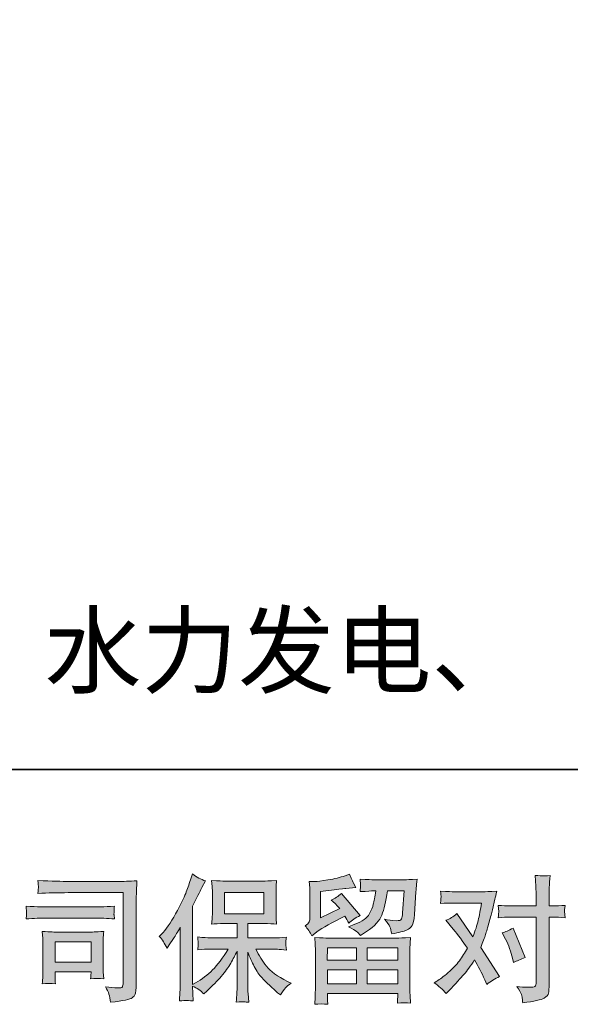
# Model space of a CAD drawing. Units: inches. Extents: x -467 to 946, y -252 to 781.
# Drawn here: x -282 to -147, y -252 to -11 of the extents above; entities that cross this region are included whole.
import ezdxf

# ---------------------------------------------------------------- set-up
doc = ezdxf.new("R2010")
doc.units = ezdxf.units.IN
doc.header["$MEASUREMENT"] = 0
doc.layers.add('图层 1', color=7, linetype='Continuous')

msp = doc.modelspace()

# ---------------------------------------------------------------- hatches: boundary and pattern name
at = {"layer": '图层 1'}
h = msp.add_hatch(color=7, dxfattribs=at)
h.dxf.hatch_style = 2
h.paths.add_polyline_path([(-231.91, -229.8), (-222.28, -229.8), (-222.28, -224.51), (-231.91, -224.51)])
edge = h.paths.add_edge_path()
edge.add_spline(control_points=[(-247.82, -235.26), (-247.82, -235.26), (-247.32, -234.76), (-247.32, -234.76), (-246.22, -233.66), (-245.06, -231.98), (-243.82, -229.73), (-242.6, -227.47), (-241.78, -225.82), (-241.37, -224.76), (-240.97, -223.7), (-240.58, -222.6), (-240.2, -221.48), (-240.2, -221.48), (-239.73, -220.02), (-239.73, -220.02), (-238.69, -220.77), (-237.63, -221.34), (-236.55, -221.74), (-236.55, -221.74), (-237.41, -223.36), (-237.41, -223.36), (-237.56, -223.63), (-238.34, -225.14), (-239.73, -227.9), (-239.73, -227.9), (-239.73, -247.06), (-239.73, -247.06), (-239.73, -247.06), (-238.97, -246.62), (-238.97, -246.62), (-237.39, -245.74), (-236, -244.69), (-234.8, -243.47), (-233.6, -242.26), (-232.34, -240.56), (-231.03, -238.37), (-231.03, -238.37), (-235.48, -238.37), (-235.48, -238.37), (-236.26, -238.37), (-237.24, -238.44), (-238.4, -238.57), (-238.38, -238.18), (-238.36, -237.87), (-238.34, -237.61), (-238.32, -237.37), (-238.32, -237.18), (-238.33, -237.04), (-238.34, -236.89), (-238.37, -236.35), (-238.44, -235.4), (-236.94, -235.56), (-235.96, -235.63), (-235.48, -235.63), (-235.48, -235.63), (-228.81, -235.63), (-228.81, -235.63), (-228.81, -235.63), (-228.81, -232.14), (-228.81, -232.14), (-228.81, -232.14), (-231.99, -232.14), (-231.99, -232.14), (-233.2, -232.14), (-234.21, -232.2), (-235.03, -232.31), (-234.97, -231.7), (-234.92, -231.24), (-234.9, -230.92), (-234.87, -230.6), (-234.86, -230.17), (-234.86, -229.63), (-234.86, -229.63), (-234.86, -224.4), (-234.86, -224.4), (-234.86, -223.76), (-234.87, -223.32), (-234.9, -223.1), (-234.9, -223.1), (-235.03, -221.6), (-235.03, -221.6), (-233.22, -221.71), (-232.21, -221.76), (-231.99, -221.76), (-231.99, -221.76), (-222.26, -221.76), (-222.26, -221.76), (-222.05, -221.76), (-221, -221.71), (-219.15, -221.6), (-219.24, -222.26), (-219.28, -222.78), (-219.3, -223.15), (-219.31, -223.52), (-219.31, -223.94), (-219.31, -224.4), (-219.31, -224.4), (-219.31, -229.63), (-219.31, -229.63), (-219.31, -230.32), (-219.3, -230.75), (-219.28, -230.94), (-219.28, -230.94), (-219.15, -232.31), (-219.15, -232.31), (-219.97, -232.2), (-221.02, -232.14), (-222.29, -232.14), (-222.29, -232.14), (-226.21, -232.14), (-226.21, -232.14), (-226.21, -232.14), (-226.21, -235.63), (-226.21, -235.63), (-226.21, -235.63), (-220.14, -235.63), (-220.14, -235.63), (-219.08, -235.63), (-217.95, -235.58), (-216.73, -235.46), (-216.82, -235.93), (-216.88, -236.26), (-216.91, -236.47), (-216.94, -236.68), (-216.95, -236.85), (-216.94, -236.97), (-216.93, -237.08), (-216.87, -237.63), (-216.73, -238.61), (-218.58, -238.45), (-219.73, -238.37), (-220.14, -238.37), (-220.14, -238.37), (-224.22, -238.37), (-224.22, -238.37), (-223.49, -239.92), (-222.64, -241.31), (-221.66, -242.55), (-220.69, -243.79), (-218.97, -245.02), (-216.5, -246.26), (-216.5, -246.26), (-215.6, -246.72), (-215.6, -246.72), (-216.2, -247.12), (-216.67, -247.5), (-217, -247.85), (-217.33, -248.2), (-217.74, -248.78), (-218.22, -249.57), (-218.22, -249.57), (-218.69, -249.21), (-218.69, -249.21), (-218.93, -249.03), (-219.49, -248.54), (-220.36, -247.73), (-221.23, -246.92), (-222.02, -246.16), (-222.71, -245.43), (-223.41, -244.7), (-224.04, -243.77), (-224.62, -242.66), (-225.19, -241.54), (-225.72, -240.36), (-226.21, -239.1), (-226.21, -239.1), (-226.21, -247.48), (-226.21, -247.48), (-226.21, -248.13), (-226.19, -248.7), (-226.14, -249.21), (-226.14, -249.21), (-225.98, -251.33), (-225.98, -251.33), (-226.45, -251.31), (-226.81, -251.29), (-227.05, -251.26), (-227.3, -251.24), (-227.96, -251.26), (-229.01, -251.33), (-228.97, -250.47), (-228.93, -249.74), (-228.88, -249.15), (-228.84, -248.57), (-228.81, -248.02), (-228.81, -247.48), (-228.81, -247.48), (-228.81, -238.87), (-228.81, -238.87), (-229.28, -239.84), (-229.8, -240.83), (-230.37, -241.83), (-230.95, -242.84), (-231.72, -243.91), (-232.69, -245.03), (-233.66, -246.16), (-234.82, -247.35), (-236.2, -248.61), (-236.2, -248.61), (-236.96, -249.31), (-236.96, -249.31), (-237.66, -248.56), (-238.59, -247.92), (-239.74, -247.39), (-239.74, -247.39), (-239.51, -251.03), (-239.51, -251.03), (-240.52, -250.97), (-241.12, -250.92), (-241.31, -250.91), (-241.5, -250.9), (-242.03, -250.94), (-242.92, -251.03), (-242.85, -249.95), (-242.8, -249.05), (-242.75, -248.35), (-242.71, -247.64), (-242.69, -246.91), (-242.69, -246.16), (-242.69, -246.16), (-242.69, -233.01), (-242.69, -233.01), (-243.32, -234.15), (-243.88, -235.08), (-244.34, -235.79), (-244.34, -235.79), (-245.37, -237.35), (-245.37, -237.35), (-245.37, -237.35), (-245.9, -238.18), (-245.9, -238.18), (-246.5, -237), (-247.13, -236.03), (-247.82, -235.26)], knot_values=[0, 0, 0, 0, 0.352778, 0.352778, 0.352778, 0.705556, 0.705556, 0.705556, 1.058333, 1.058333, 1.058333, 1.411111, 1.411111, 1.411111, 1.763889, 1.763889, 1.763889, 2.116667, 2.116667, 2.116667, 2.469444, 2.469444, 2.469444, 2.822222, 2.822222, 2.822222, 3.175, 3.175, 3.175, 3.527778, 3.527778, 3.527778, 3.880556, 3.880556, 3.880556, 4.233333, 4.233333, 4.233333, 4.586111, 4.586111, 4.586111, 4.938889, 4.938889, 4.938889, 5.291667, 5.291667, 5.291667, 5.644444, 5.644444, 5.644444, 5.997222, 5.997222, 5.997222, 6.35, 6.35, 6.35, 6.702778, 6.702778, 6.702778, 7.055556, 7.055556, 7.055556, 7.408333, 7.408333, 7.408333, 7.761111, 7.761111, 7.761111, 8.113889, 8.113889, 8.113889, 8.466667, 8.466667, 8.466667, 8.819444, 8.819444, 8.819444, 9.172222, 9.172222, 9.172222, 9.525, 9.525, 9.525, 9.877778, 9.877778, 9.877778, 10.230556, 10.230556, 10.230556, 10.583333, 10.583333, 10.583333, 10.936111, 10.936111, 10.936111, 11.288889, 11.288889, 11.288889, 11.641667, 11.641667, 11.641667, 11.994444, 11.994444, 11.994444, 12.347222, 12.347222, 12.347222, 12.7, 12.7, 12.7, 13.052778, 13.052778, 13.052778, 13.405556, 13.405556, 13.405556, 13.758333, 13.758333, 13.758333, 14.111111, 14.111111, 14.111111, 14.463889, 14.463889, 14.463889, 14.816667, 14.816667, 14.816667, 15.169444, 15.169444, 15.169444, 15.522222, 15.522222, 15.522222, 15.875, 15.875, 15.875, 16.227778, 16.227778, 16.227778, 16.580556, 16.580556, 16.580556, 16.933333, 16.933333, 16.933333, 17.286111, 17.286111, 17.286111, 17.638889, 17.638889, 17.638889, 17.991667, 17.991667, 17.991667, 18.344444, 18.344444, 18.344444, 18.697222, 18.697222, 18.697222, 19.05, 19.05, 19.05, 19.402778, 19.402778, 19.402778, 19.755556, 19.755556, 19.755556, 20.108333, 20.108333, 20.108333, 20.461111, 20.461111, 20.461111, 20.813889, 20.813889, 20.813889, 21.166667, 21.166667, 21.166667, 21.519444, 21.519444, 21.519444, 21.872222, 21.872222, 21.872222, 22.225, 22.225, 22.225, 22.577778, 22.577778, 22.577778, 22.930556, 22.930556, 22.930556, 23.283333, 23.283333, 23.283333, 23.636111, 23.636111, 23.636111, 23.988889, 23.988889, 23.988889, 24.341667, 24.341667, 24.341667, 24.694444, 24.694444, 24.694444, 25.047222, 25.047222, 25.047222, 25.4, 25.4, 25.4, 25.752778, 25.752778, 25.752778, 26.105556, 26.105556, 26.105556, 26.458333, 26.458333, 26.458333, 26.811111, 26.811111, 26.811111, 27.163889, 27.163889, 27.163889, 27.516667, 27.516667, 27.516667, 27.516667], degree=3, periodic=0)
edge.add_line((-247.82, -235.26), (-247.82, -235.26))
h = msp.add_hatch(color=7, dxfattribs=at)
h.dxf.hatch_style = 2
h.paths.add_polyline_path([(-206.75, -238.04), (-199.62, -238.04), (-199.62, -241.09), (-206.78, -241.09)])
h.paths.add_polyline_path([(-206.73, -243.43), (-199.62, -243.43), (-199.62, -246.83), (-206.73, -246.83)])
h.paths.add_polyline_path([(-197.01, -243.43), (-189.55, -243.43), (-189.55, -246.83), (-197.01, -246.83)])
h.paths.add_polyline_path([(-197.01, -238.04), (-189.55, -238.04), (-189.55, -241.09), (-197.01, -241.09)])
edge = h.paths.add_edge_path()
edge.add_spline(control_points=[(-210.55, -235.17), (-210.55, -235.17), (-209.79, -234.54), (-209.79, -234.54), (-208.61, -233.57), (-206.57, -232.35), (-203.68, -230.9), (-203.68, -230.9), (-202.48, -230.3), (-202.48, -230.3), (-202.13, -230.85), (-201.81, -231.44), (-201.52, -232.06), (-200.79, -231.33), (-199.88, -230.7), (-198.77, -230.17), (-198.77, -230.17), (-203.31, -224.8), (-203.31, -224.8), (-204.13, -225.51), (-204.96, -226.04), (-205.8, -226.39), (-205.02, -227.1), (-204.34, -227.78), (-203.74, -228.44), (-203.74, -228.44), (-208.41, -230.7), (-208.41, -230.7), (-208.41, -230.7), (-208.41, -224.27), (-208.41, -224.27), (-208.41, -224.27), (-205.1, -223.87), (-205.1, -223.87), (-203.34, -223.67), (-202.39, -223.56), (-202.25, -223.54), (-202.25, -223.54), (-199.8, -223.31), (-199.8, -223.31), (-199.8, -223.31), (-200.36, -222.31), (-200.36, -222.31), (-200.41, -222.27), (-200.73, -221.52), (-201.32, -220.06), (-201.32, -220.06), (-202.45, -220.46), (-202.45, -220.46), (-203.64, -220.88), (-205.03, -221.22), (-206.63, -221.46), (-208.21, -221.72), (-209.26, -221.85), (-209.76, -221.85), (-209.76, -221.85), (-211.19, -221.85), (-211.19, -221.85), (-211.19, -221.85), (-211.05, -223.41), (-211.05, -223.41), (-211.03, -223.63), (-211.02, -224.11), (-211.02, -224.87), (-211.02, -224.87), (-211.02, -230.73), (-211.02, -230.73), (-211.02, -231.08), (-211.09, -231.4), (-211.22, -231.7), (-211.35, -232), (-211.68, -232.33), (-212.21, -232.69), (-211.58, -233.41), (-211.02, -234.24), (-210.55, -235.17)], knot_values=[0, 0, 0, 0, 0.352778, 0.352778, 0.352778, 0.705556, 0.705556, 0.705556, 1.058333, 1.058333, 1.058333, 1.411111, 1.411111, 1.411111, 1.763889, 1.763889, 1.763889, 2.116667, 2.116667, 2.116667, 2.469444, 2.469444, 2.469444, 2.822222, 2.822222, 2.822222, 3.175, 3.175, 3.175, 3.527778, 3.527778, 3.527778, 3.880556, 3.880556, 3.880556, 4.233333, 4.233333, 4.233333, 4.586111, 4.586111, 4.586111, 4.938889, 4.938889, 4.938889, 5.291667, 5.291667, 5.291667, 5.644444, 5.644444, 5.644444, 5.997222, 5.997222, 5.997222, 6.35, 6.35, 6.35, 6.702778, 6.702778, 6.702778, 7.055556, 7.055556, 7.055556, 7.408333, 7.408333, 7.408333, 7.761111, 7.761111, 7.761111, 8.113889, 8.113889, 8.113889, 8.466667, 8.466667, 8.466667, 8.819444, 8.819444, 8.819444, 8.819444], degree=3, periodic=0)
edge.add_line((-210.55, -235.17), (-210.55, -235.17))
edge = h.paths.add_edge_path()
edge.add_spline(control_points=[(-206.67, -251.86), (-206.67, -251.86), (-206.7, -250.93), (-206.7, -250.93), (-206.7, -250.93), (-206.73, -249.97), (-206.73, -249.97), (-206.73, -249.97), (-206.73, -249.18), (-206.73, -249.18), (-206.73, -249.18), (-189.55, -249.18), (-189.55, -249.18), (-189.55, -249.18), (-189.55, -249.9), (-189.55, -249.9), (-189.55, -249.95), (-189.57, -250.15), (-189.6, -250.51), (-189.63, -250.88), (-189.65, -251.24), (-189.65, -251.59), (-188.55, -251.46), (-187.48, -251.46), (-186.42, -251.59), (-186.42, -251.59), (-186.56, -249.74), (-186.56, -249.74), (-186.58, -249.5), (-186.59, -248.89), (-186.59, -247.92), (-186.59, -247.92), (-186.59, -238.68), (-186.59, -238.68), (-186.59, -238.02), (-186.59, -237.5), (-186.57, -237.13), (-186.56, -236.75), (-186.51, -236.22), (-186.42, -235.54), (-188.24, -235.65), (-189.33, -235.7), (-189.7, -235.7), (-189.7, -235.7), (-206.78, -235.7), (-206.78, -235.7), (-207.11, -235.7), (-208.14, -235.65), (-209.86, -235.54), (-209.86, -235.54), (-209.73, -237.16), (-209.73, -237.16), (-209.71, -237.4), (-209.7, -237.92), (-209.7, -238.72), (-209.7, -238.72), (-209.7, -247.85), (-209.7, -247.85), (-209.7, -248.65), (-209.71, -249.29), (-209.73, -249.77), (-209.75, -250.26), (-209.79, -250.95), (-209.86, -251.86), (-208.81, -251.73), (-207.75, -251.73), (-206.67, -251.86)], knot_values=[0, 0, 0, 0, 0.352778, 0.352778, 0.352778, 0.705556, 0.705556, 0.705556, 1.058333, 1.058333, 1.058333, 1.411111, 1.411111, 1.411111, 1.763889, 1.763889, 1.763889, 2.116667, 2.116667, 2.116667, 2.469444, 2.469444, 2.469444, 2.822222, 2.822222, 2.822222, 3.175, 3.175, 3.175, 3.527778, 3.527778, 3.527778, 3.880556, 3.880556, 3.880556, 4.233333, 4.233333, 4.233333, 4.586111, 4.586111, 4.586111, 4.938889, 4.938889, 4.938889, 5.291667, 5.291667, 5.291667, 5.644444, 5.644444, 5.644444, 5.997222, 5.997222, 5.997222, 6.35, 6.35, 6.35, 6.702778, 6.702778, 6.702778, 7.055556, 7.055556, 7.055556, 7.408333, 7.408333, 7.408333, 7.761111, 7.761111, 7.761111, 7.761111], degree=3, periodic=0)
edge.add_line((-206.67, -251.86), (-206.67, -251.86))
edge = h.paths.add_edge_path()
edge.add_spline(control_points=[(-199.69, -234.06), (-199.37, -234.33), (-199.03, -234.67), (-198.65, -235.07), (-198.65, -235.07), (-197.22, -234.11), (-197.22, -234.11), (-195.19, -232.74), (-193.93, -231.38), (-193.45, -230.05), (-192.96, -228.71), (-192.5, -226.75), (-192.05, -224.17), (-192.05, -224.17), (-188.04, -224.17), (-188.04, -224.17), (-188.04, -224.17), (-188.38, -229.5), (-188.38, -229.5), (-188.42, -230.19), (-188.51, -230.69), (-188.64, -231.01), (-188.77, -231.33), (-189.23, -231.47), (-190, -231.43), (-191, -231.4), (-191.92, -231.28), (-192.78, -231.06), (-192.12, -231.86), (-191.7, -232.48), (-191.51, -232.93), (-191.32, -233.38), (-191.17, -233.97), (-191.06, -234.67), (-189.25, -234.34), (-188.03, -234.03), (-187.4, -233.75), (-186.77, -233.46), (-186.32, -233.08), (-186.04, -232.63), (-185.77, -232.18), (-185.58, -231.28), (-185.49, -229.94), (-185.49, -229.94), (-185.13, -224.37), (-185.13, -224.37), (-185.13, -224.24), (-185.11, -223.92), (-185.06, -223.4), (-185.02, -222.89), (-184.96, -222.17), (-184.87, -221.27), (-186.57, -221.38), (-187.54, -221.43), (-187.78, -221.43), (-187.78, -221.43), (-195.54, -221.43), (-195.54, -221.43), (-195.84, -221.43), (-196.93, -221.38), (-198.78, -221.27), (-198.69, -222.06), (-198.65, -222.55), (-198.66, -222.73), (-198.67, -222.91), (-198.69, -223.12), (-198.7, -223.34), (-198.71, -223.57), (-198.74, -223.9), (-198.78, -224.34), (-196.99, -224.23), (-195.91, -224.17), (-195.54, -224.17), (-195.54, -224.17), (-194.94, -224.17), (-194.94, -224.17), (-195.16, -225.61), (-195.36, -226.69), (-195.54, -227.42), (-195.71, -228.15), (-196.05, -228.96), (-196.54, -229.87), (-197.04, -230.77), (-198.22, -231.59), (-200.07, -232.32), (-200.07, -232.32), (-201.6, -232.92), (-201.6, -232.92), (-200.65, -233.4), (-200.02, -233.78), (-199.69, -234.06)], knot_values=[0, 0, 0, 0, 0.352778, 0.352778, 0.352778, 0.705556, 0.705556, 0.705556, 1.058333, 1.058333, 1.058333, 1.411111, 1.411111, 1.411111, 1.763889, 1.763889, 1.763889, 2.116667, 2.116667, 2.116667, 2.469444, 2.469444, 2.469444, 2.822222, 2.822222, 2.822222, 3.175, 3.175, 3.175, 3.527778, 3.527778, 3.527778, 3.880556, 3.880556, 3.880556, 4.233333, 4.233333, 4.233333, 4.586111, 4.586111, 4.586111, 4.938889, 4.938889, 4.938889, 5.291667, 5.291667, 5.291667, 5.644444, 5.644444, 5.644444, 5.997222, 5.997222, 5.997222, 6.35, 6.35, 6.35, 6.702778, 6.702778, 6.702778, 7.055556, 7.055556, 7.055556, 7.408333, 7.408333, 7.408333, 7.761111, 7.761111, 7.761111, 8.113889, 8.113889, 8.113889, 8.466667, 8.466667, 8.466667, 8.819444, 8.819444, 8.819444, 9.172222, 9.172222, 9.172222, 9.525, 9.525, 9.525, 9.877778, 9.877778, 9.877778, 10.230556, 10.230556, 10.230556, 10.583333, 10.583333, 10.583333, 10.583333], degree=3, periodic=0)
edge.add_line((-199.69, -234.06), (-199.69, -234.06))
h = msp.add_hatch(color=7, dxfattribs=at)
h.dxf.hatch_style = 2
edge = h.paths.add_edge_path()
edge.add_spline(control_points=[(-163.25, -235.96), (-162.48, -237.48), (-161.9, -239.04), (-161.53, -240.63), (-161.53, -240.63), (-161.3, -241.65), (-161.3, -241.65), (-160.48, -241.26), (-159.53, -240.86), (-158.45, -240.46), (-158.45, -240.46), (-161.4, -233.24), (-161.4, -233.24), (-162.46, -233.81), (-163.34, -234.21), (-164.05, -234.43), (-164.05, -234.43), (-163.25, -235.96), (-163.25, -235.96)], knot_values=[0, 0, 0, 0, 1, 1, 1, 2, 2, 2, 3, 3, 3, 4, 4, 4, 5, 5, 5, 6, 6, 6, 6], degree=3, periodic=0)
edge = h.paths.add_edge_path()
edge.add_spline(control_points=[(-177.73, -249.25), (-177.73, -249.25), (-177.17, -248.66), (-177.17, -248.66), (-175.43, -246.8), (-174.17, -245.44), (-173.41, -244.58), (-172.64, -243.72), (-171.78, -242.52), (-170.81, -240.97), (-169.92, -242.54), (-169.09, -244.17), (-168.32, -245.87), (-168.32, -245.87), (-167.82, -247), (-167.82, -247), (-166.87, -246.27), (-165.83, -245.63), (-164.71, -245.08), (-164.71, -245.08), (-169.32, -238.02), (-169.32, -238.02), (-168.76, -236.61), (-168.37, -235.54), (-168.14, -234.82), (-167.91, -234.1), (-167.62, -233.11), (-167.26, -231.82), (-166.91, -230.54), (-166.64, -229.54), (-166.47, -228.81), (-166.47, -228.81), (-165.83, -226.18), (-165.83, -226.18), (-165.75, -225.76), (-165.58, -225.1), (-165.34, -224.21), (-167.2, -224.32), (-168.29, -224.38), (-168.62, -224.38), (-168.62, -224.38), (-175.88, -224.38), (-175.88, -224.38), (-176.25, -224.38), (-177.34, -224.32), (-179.12, -224.21), (-179.03, -224.99), (-178.99, -225.47), (-179, -225.65), (-179.01, -225.83), (-179.03, -226.04), (-179.04, -226.27), (-179.05, -226.5), (-179.08, -226.83), (-179.12, -227.25), (-177.86, -227.16), (-176.78, -227.12), (-175.88, -227.12), (-175.88, -227.12), (-169.11, -227.12), (-169.11, -227.12), (-169.38, -228.8), (-169.65, -230.22), (-169.93, -231.36), (-170.2, -232.51), (-170.64, -233.85), (-171.23, -235.37), (-171.23, -235.37), (-175.18, -229.7), (-175.18, -229.7), (-176, -230.45), (-176.88, -231), (-177.83, -231.33), (-177.83, -231.33), (-176.01, -233.51), (-176.01, -233.51), (-174.86, -234.93), (-173.71, -236.47), (-172.56, -238.15), (-173.18, -239.24), (-173.83, -240.25), (-174.53, -241.21), (-175.23, -242.17), (-176.14, -243.15), (-177.27, -244.11), (-178.39, -245.09), (-179.32, -245.79), (-180.05, -246.2), (-180.05, -246.2), (-180.71, -246.6), (-180.71, -246.6), (-179.59, -247.35), (-178.59, -248.24), (-177.73, -249.25)], knot_values=[0, 0, 0, 0, 0.352778, 0.352778, 0.352778, 0.705556, 0.705556, 0.705556, 1.058333, 1.058333, 1.058333, 1.411111, 1.411111, 1.411111, 1.763889, 1.763889, 1.763889, 2.116667, 2.116667, 2.116667, 2.469444, 2.469444, 2.469444, 2.822222, 2.822222, 2.822222, 3.175, 3.175, 3.175, 3.527778, 3.527778, 3.527778, 3.880556, 3.880556, 3.880556, 4.233333, 4.233333, 4.233333, 4.586111, 4.586111, 4.586111, 4.938889, 4.938889, 4.938889, 5.291667, 5.291667, 5.291667, 5.644444, 5.644444, 5.644444, 5.997222, 5.997222, 5.997222, 6.35, 6.35, 6.35, 6.702778, 6.702778, 6.702778, 7.055556, 7.055556, 7.055556, 7.408333, 7.408333, 7.408333, 7.761111, 7.761111, 7.761111, 8.113889, 8.113889, 8.113889, 8.466667, 8.466667, 8.466667, 8.819444, 8.819444, 8.819444, 9.172222, 9.172222, 9.172222, 9.525, 9.525, 9.525, 9.877778, 9.877778, 9.877778, 10.230556, 10.230556, 10.230556, 10.583333, 10.583333, 10.583333, 10.936111, 10.936111, 10.936111, 10.936111], degree=3, periodic=0)
edge.add_line((-177.73, -249.25), (-177.73, -249.25))
edge = h.paths.add_edge_path()
edge.add_spline(control_points=[(-162.14, -230.57), (-162.14, -230.57), (-155.77, -230.57), (-155.77, -230.57), (-155.77, -230.57), (-155.77, -246.44), (-155.77, -246.44), (-155.77, -246.99), (-155.88, -247.34), (-156.07, -247.5), (-156.27, -247.65), (-156.77, -247.72), (-157.56, -247.7), (-158.62, -247.7), (-159.59, -247.63), (-160.48, -247.5), (-159.88, -248.38), (-159.51, -249.04), (-159.37, -249.5), (-159.22, -249.95), (-159.14, -250.31), (-159.12, -250.59), (-159.1, -250.87), (-159.08, -251.18), (-159.05, -251.51), (-156.24, -251.13), (-154.51, -250.74), (-153.85, -250.36), (-153.2, -249.97), (-152.83, -249.56), (-152.75, -249.12), (-152.68, -248.68), (-152.63, -248.23), (-152.63, -247.76), (-152.63, -247.76), (-152.63, -230.57), (-152.63, -230.57), (-152.63, -230.57), (-151.61, -230.57), (-151.61, -230.57), (-150.81, -230.57), (-149.84, -230.61), (-148.69, -230.7), (-148.69, -230.7), (-148.82, -229.2), (-148.82, -229.2), (-148.85, -229.04), (-148.81, -228.54), (-148.69, -227.69), (-149.84, -227.78), (-150.81, -227.83), (-151.61, -227.83), (-151.61, -227.83), (-152.63, -227.83), (-152.63, -227.83), (-152.63, -227.83), (-152.63, -225.51), (-152.63, -225.51), (-152.63, -224.89), (-152.61, -224.16), (-152.57, -223.33), (-152.53, -222.5), (-152.46, -221.52), (-152.37, -220.37), (-153.33, -220.48), (-153.93, -220.53), (-154.17, -220.51), (-154.4, -220.5), (-155.03, -220.46), (-156.04, -220.37), (-156.04, -220.37), (-155.88, -222.99), (-155.88, -222.99), (-155.81, -224.03), (-155.77, -224.88), (-155.77, -225.54), (-155.77, -225.54), (-155.77, -227.83), (-155.77, -227.83), (-155.77, -227.83), (-162.14, -227.83), (-162.14, -227.83), (-162.96, -227.83), (-163.92, -227.78), (-165.05, -227.69), (-165.05, -227.69), (-164.92, -229.2), (-164.92, -229.2), (-164.89, -229.37), (-164.94, -229.87), (-165.05, -230.7), (-163.92, -230.61), (-162.96, -230.57), (-162.14, -230.57)], knot_values=[0, 0, 0, 0, 0.352778, 0.352778, 0.352778, 0.705556, 0.705556, 0.705556, 1.058333, 1.058333, 1.058333, 1.411111, 1.411111, 1.411111, 1.763889, 1.763889, 1.763889, 2.116667, 2.116667, 2.116667, 2.469444, 2.469444, 2.469444, 2.822222, 2.822222, 2.822222, 3.175, 3.175, 3.175, 3.527778, 3.527778, 3.527778, 3.880556, 3.880556, 3.880556, 4.233333, 4.233333, 4.233333, 4.586111, 4.586111, 4.586111, 4.938889, 4.938889, 4.938889, 5.291667, 5.291667, 5.291667, 5.644444, 5.644444, 5.644444, 5.997222, 5.997222, 5.997222, 6.35, 6.35, 6.35, 6.702778, 6.702778, 6.702778, 7.055556, 7.055556, 7.055556, 7.408333, 7.408333, 7.408333, 7.761111, 7.761111, 7.761111, 8.113889, 8.113889, 8.113889, 8.466667, 8.466667, 8.466667, 8.819444, 8.819444, 8.819444, 9.172222, 9.172222, 9.172222, 9.525, 9.525, 9.525, 9.877778, 9.877778, 9.877778, 10.230556, 10.230556, 10.230556, 10.583333, 10.583333, 10.583333, 10.936111, 10.936111, 10.936111, 10.936111], degree=3, periodic=0)
edge.add_line((-162.14, -230.57), (-162.14, -230.57))
h = msp.add_hatch(color=7, dxfattribs=at)
h.dxf.hatch_style = 2
h.paths.add_polyline_path([(-273.28, -236.56), (-264.49, -236.56), (-264.49, -241.6), (-273.28, -241.6)])
edge = h.paths.add_edge_path()
edge.add_spline(control_points=[(-270.04, -224.59), (-270.04, -224.59), (-256.62, -224.59), (-256.62, -224.59), (-256.62, -224.59), (-256.62, -246.13), (-256.62, -246.13), (-256.62, -246.13), (-256.66, -246.69), (-256.66, -246.69), (-256.68, -247.07), (-256.74, -247.36), (-256.84, -247.59), (-256.94, -247.81), (-257.33, -247.89), (-258.02, -247.85), (-258.9, -247.83), (-259.88, -247.74), (-260.97, -247.59), (-260.57, -248.2), (-260.28, -248.8), (-260.12, -249.37), (-259.96, -249.95), (-259.81, -250.61), (-259.71, -251.36), (-256.62, -250.99), (-254.87, -250.63), (-254.47, -250.3), (-254.06, -249.97), (-253.83, -249.71), (-253.76, -249.52), (-253.68, -249.33), (-253.63, -249.05), (-253.57, -248.69), (-253.52, -248.33), (-253.49, -248.09), (-253.49, -247.98), (-253.49, -247.98), (-253.49, -228.96), (-253.49, -228.96), (-253.49, -227.99), (-253.47, -226.95), (-253.44, -225.84), (-253.41, -224.72), (-253.36, -223.34), (-253.29, -221.68), (-255.02, -221.8), (-256.65, -221.85), (-258.18, -221.85), (-258.18, -221.85), (-270.01, -221.85), (-270.01, -221.85), (-271.54, -221.85), (-274.02, -221.78), (-277.47, -221.65), (-277.38, -222.5), (-277.33, -223.03), (-277.33, -223.23), (-277.36, -223.4), (-277.4, -223.92), (-277.47, -224.79), (-274.99, -224.66), (-272.52, -224.59), (-270.04, -224.59)], knot_values=[0, 0, 0, 0, 0.352778, 0.352778, 0.352778, 0.705556, 0.705556, 0.705556, 1.058333, 1.058333, 1.058333, 1.411111, 1.411111, 1.411111, 1.763889, 1.763889, 1.763889, 2.116667, 2.116667, 2.116667, 2.469444, 2.469444, 2.469444, 2.822222, 2.822222, 2.822222, 3.175, 3.175, 3.175, 3.527778, 3.527778, 3.527778, 3.880556, 3.880556, 3.880556, 4.233333, 4.233333, 4.233333, 4.586111, 4.586111, 4.586111, 4.938889, 4.938889, 4.938889, 5.291667, 5.291667, 5.291667, 5.644444, 5.644444, 5.644444, 5.997222, 5.997222, 5.997222, 6.35, 6.35, 6.35, 6.702778, 6.702778, 6.702778, 7.055556, 7.055556, 7.055556, 7.408333, 7.408333, 7.408333, 7.408333], degree=3, periodic=0)
edge.add_line((-270.04, -224.59), (-270.04, -224.59))
edge = h.paths.add_edge_path()
edge.add_spline(control_points=[(-275.13, -230.82), (-275.13, -230.82), (-263.74, -230.82), (-263.74, -230.82), (-262.19, -230.82), (-260.53, -230.87), (-258.77, -230.98), (-258.77, -230.98), (-258.86, -230.04), (-258.86, -230.04), (-258.89, -230.04), (-258.89, -229.85), (-258.86, -229.45), (-258.86, -229.45), (-258.86, -228.92), (-258.86, -228.92), (-258.86, -228.71), (-258.84, -228.38), (-258.77, -227.91), (-261.44, -228.02), (-263.08, -228.08), (-263.67, -228.08), (-263.67, -228.08), (-275.11, -228.08), (-275.11, -228.08), (-275.74, -228.08), (-277.49, -228.02), (-280.34, -227.91), (-280.3, -228.75), (-280.26, -229.27), (-280.24, -229.48), (-280.24, -229.67), (-280.25, -229.86), (-280.26, -230.04), (-280.27, -230.23), (-280.3, -230.54), (-280.34, -230.98), (-278.51, -230.87), (-276.77, -230.82), (-275.13, -230.82)], knot_values=[0, 0, 0, 0, 0.352778, 0.352778, 0.352778, 0.705556, 0.705556, 0.705556, 1.058333, 1.058333, 1.058333, 1.411111, 1.411111, 1.411111, 1.763889, 1.763889, 1.763889, 2.116667, 2.116667, 2.116667, 2.469444, 2.469444, 2.469444, 2.822222, 2.822222, 2.822222, 3.175, 3.175, 3.175, 3.527778, 3.527778, 3.527778, 3.880556, 3.880556, 3.880556, 4.233333, 4.233333, 4.233333, 4.586111, 4.586111, 4.586111, 4.586111], degree=3, periodic=0)
edge.add_line((-275.13, -230.82), (-275.13, -230.82))
edge = h.paths.add_edge_path()
edge.add_spline(control_points=[(-273.18, -246.89), (-273.24, -246.09), (-273.28, -245.51), (-273.28, -245.13), (-273.28, -245.13), (-273.28, -243.94), (-273.28, -243.94), (-273.28, -243.94), (-264.49, -243.94), (-264.49, -243.94), (-264.49, -243.94), (-264.49, -244.37), (-264.49, -244.37), (-264.49, -244.42), (-264.51, -244.57), (-264.54, -244.85), (-264.57, -245.12), (-264.59, -245.4), (-264.59, -245.66), (-263.56, -245.53), (-262.5, -245.53), (-261.4, -245.66), (-261.4, -245.66), (-261.49, -243.94), (-261.49, -243.94), (-261.52, -243.61), (-261.53, -243.08), (-261.53, -242.34), (-261.53, -242.34), (-261.53, -237.26), (-261.53, -237.26), (-261.53, -236.7), (-261.52, -236.2), (-261.51, -235.78), (-261.5, -235.35), (-261.46, -234.77), (-261.4, -234.05), (-263.35, -234.17), (-264.54, -234.22), (-264.99, -234.22), (-264.99, -234.22), (-272.84, -234.22), (-272.84, -234.22), (-273.23, -234.22), (-274.4, -234.17), (-276.41, -234.05), (-276.41, -234.05), (-276.28, -235.76), (-276.28, -235.76), (-276.25, -236.02), (-276.24, -236.55), (-276.24, -237.36), (-276.24, -237.36), (-276.24, -243.44), (-276.24, -243.44), (-276.24, -244.17), (-276.25, -244.75), (-276.28, -245.17), (-276.29, -245.59), (-276.34, -246.16), (-276.41, -246.89), (-275.37, -246.76), (-274.29, -246.76), (-273.18, -246.89)], knot_values=[0, 0, 0, 0, 0.352778, 0.352778, 0.352778, 0.705556, 0.705556, 0.705556, 1.058333, 1.058333, 1.058333, 1.411111, 1.411111, 1.411111, 1.763889, 1.763889, 1.763889, 2.116667, 2.116667, 2.116667, 2.469444, 2.469444, 2.469444, 2.822222, 2.822222, 2.822222, 3.175, 3.175, 3.175, 3.527778, 3.527778, 3.527778, 3.880556, 3.880556, 3.880556, 4.233333, 4.233333, 4.233333, 4.586111, 4.586111, 4.586111, 4.938889, 4.938889, 4.938889, 5.291667, 5.291667, 5.291667, 5.644444, 5.644444, 5.644444, 5.997222, 5.997222, 5.997222, 6.35, 6.35, 6.35, 6.702778, 6.702778, 6.702778, 7.055556, 7.055556, 7.055556, 7.408333, 7.408333, 7.408333, 7.408333], degree=3, periodic=0)
edge.add_line((-273.18, -246.89), (-273.18, -246.89))

# ---------------------------------------------------------------- linework, layer by layer
at = {"layer": '图层 1', "color": 7, "lineweight": 35}
msp.add_lwpolyline([(946.01, -194.54), (-464.63, -194.54), (-464.63, 719.16), (946.01, 719.16), (946.01, -194.54)], dxfattribs=at)
at = {"layer": '图层 1', "color": 7, "lineweight": 0}
for points in [[(-231.91, -229.8), (-222.28, -229.8), (-222.28, -224.51), (-231.91, -224.51), (-231.91, -229.8)], [(-273.28, -236.56), (-264.49, -236.56), (-264.49, -241.6), (-273.28, -241.6), (-273.28, -236.56)], [(-206.75, -238.04), (-199.62, -238.04), (-199.62, -241.09), (-206.78, -241.09), (-206.75, -238.04)], [(-197.01, -238.04), (-189.55, -238.04), (-189.55, -241.09), (-197.01, -241.09), (-197.01, -238.04)], [(-206.73, -243.43), (-199.62, -243.43), (-199.62, -246.83), (-206.73, -246.83), (-206.73, -243.43)], [(-197.01, -243.43), (-189.55, -243.43), (-189.55, -246.83), (-197.01, -246.83), (-197.01, -243.43)]]:
    msp.add_lwpolyline(points, dxfattribs=at)
for points, knots in [([(-247.82, -235.26), (-247.82, -235.26), (-247.32, -234.76), (-247.32, -234.76), (-246.22, -233.66), (-245.06, -231.98), (-243.82, -229.73), (-242.6, -227.47), (-241.78, -225.82), (-241.37, -224.76), (-240.97, -223.7), (-240.58, -222.6), (-240.2, -221.48), (-240.2, -221.48), (-239.73, -220.02), (-239.73, -220.02), (-238.69, -220.77), (-237.63, -221.34), (-236.55, -221.74), (-236.55, -221.74), (-237.41, -223.36), (-237.41, -223.36), (-237.56, -223.63), (-238.34, -225.14), (-239.73, -227.9), (-239.73, -227.9), (-239.73, -247.06), (-239.73, -247.06), (-239.73, -247.06), (-238.97, -246.62), (-238.97, -246.62), (-237.39, -245.74), (-236, -244.69), (-234.8, -243.47), (-233.6, -242.26), (-232.34, -240.56), (-231.03, -238.37), (-231.03, -238.37), (-235.48, -238.37), (-235.48, -238.37), (-236.26, -238.37), (-237.24, -238.44), (-238.4, -238.57), (-238.38, -238.18), (-238.36, -237.87), (-238.34, -237.61), (-238.32, -237.37), (-238.32, -237.18), (-238.33, -237.04), (-238.34, -236.89), (-238.37, -236.35), (-238.44, -235.4), (-236.94, -235.56), (-235.96, -235.63), (-235.48, -235.63), (-235.48, -235.63), (-228.81, -235.63), (-228.81, -235.63), (-228.81, -235.63), (-228.81, -232.14), (-228.81, -232.14), (-228.81, -232.14), (-231.99, -232.14), (-231.99, -232.14), (-233.2, -232.14), (-234.21, -232.2), (-235.03, -232.31), (-234.97, -231.7), (-234.92, -231.24), (-234.9, -230.92), (-234.87, -230.6), (-234.86, -230.17), (-234.86, -229.63), (-234.86, -229.63), (-234.86, -224.4), (-234.86, -224.4), (-234.86, -223.76), (-234.87, -223.32), (-234.9, -223.1), (-234.9, -223.1), (-235.03, -221.6), (-235.03, -221.6), (-233.22, -221.71), (-232.21, -221.76), (-231.99, -221.76), (-231.99, -221.76), (-222.26, -221.76), (-222.26, -221.76), (-222.05, -221.76), (-221, -221.71), (-219.15, -221.6), (-219.24, -222.26), (-219.28, -222.78), (-219.3, -223.15), (-219.31, -223.52), (-219.31, -223.94), (-219.31, -224.4), (-219.31, -224.4), (-219.31, -229.63), (-219.31, -229.63), (-219.31, -230.32), (-219.3, -230.75), (-219.28, -230.94), (-219.28, -230.94), (-219.15, -232.31), (-219.15, -232.31), (-219.97, -232.2), (-221.02, -232.14), (-222.29, -232.14), (-222.29, -232.14), (-226.21, -232.14), (-226.21, -232.14), (-226.21, -232.14), (-226.21, -235.63), (-226.21, -235.63), (-226.21, -235.63), (-220.14, -235.63), (-220.14, -235.63), (-219.08, -235.63), (-217.95, -235.58), (-216.73, -235.46), (-216.82, -235.93), (-216.88, -236.26), (-216.91, -236.47), (-216.94, -236.68), (-216.95, -236.85), (-216.94, -236.97), (-216.93, -237.08), (-216.87, -237.63), (-216.73, -238.61), (-218.58, -238.45), (-219.73, -238.37), (-220.14, -238.37), (-220.14, -238.37), (-224.22, -238.37), (-224.22, -238.37), (-223.49, -239.92), (-222.64, -241.31), (-221.66, -242.55), (-220.69, -243.79), (-218.97, -245.02), (-216.5, -246.26), (-216.5, -246.26), (-215.6, -246.72), (-215.6, -246.72), (-216.2, -247.12), (-216.67, -247.5), (-217, -247.85), (-217.33, -248.2), (-217.74, -248.78), (-218.22, -249.57), (-218.22, -249.57), (-218.69, -249.21), (-218.69, -249.21), (-218.93, -249.03), (-219.49, -248.54), (-220.36, -247.73), (-221.23, -246.92), (-222.02, -246.16), (-222.71, -245.43), (-223.41, -244.7), (-224.04, -243.77), (-224.62, -242.66), (-225.19, -241.54), (-225.72, -240.36), (-226.21, -239.1), (-226.21, -239.1), (-226.21, -247.48), (-226.21, -247.48), (-226.21, -248.13), (-226.19, -248.7), (-226.14, -249.21), (-226.14, -249.21), (-225.98, -251.33), (-225.98, -251.33), (-226.45, -251.31), (-226.81, -251.29), (-227.05, -251.26), (-227.3, -251.24), (-227.96, -251.26), (-229.01, -251.33), (-228.97, -250.47), (-228.93, -249.74), (-228.88, -249.15), (-228.84, -248.57), (-228.81, -248.02), (-228.81, -247.48), (-228.81, -247.48), (-228.81, -238.87), (-228.81, -238.87), (-229.28, -239.84), (-229.8, -240.83), (-230.37, -241.83), (-230.95, -242.84), (-231.72, -243.91), (-232.69, -245.03), (-233.66, -246.16), (-234.82, -247.35), (-236.2, -248.61), (-236.2, -248.61), (-236.96, -249.31), (-236.96, -249.31), (-237.66, -248.56), (-238.59, -247.92), (-239.74, -247.39), (-239.74, -247.39), (-239.51, -251.03), (-239.51, -251.03), (-240.52, -250.97), (-241.12, -250.92), (-241.31, -250.91), (-241.5, -250.9), (-242.03, -250.94), (-242.92, -251.03), (-242.85, -249.95), (-242.8, -249.05), (-242.75, -248.35), (-242.71, -247.64), (-242.69, -246.91), (-242.69, -246.16), (-242.69, -246.16), (-242.69, -233.01), (-242.69, -233.01), (-243.32, -234.15), (-243.88, -235.08), (-244.34, -235.79), (-244.34, -235.79), (-245.37, -237.35), (-245.37, -237.35), (-245.37, -237.35), (-245.9, -238.18), (-245.9, -238.18), (-246.5, -237), (-247.13, -236.03), (-247.82, -235.26)], [0, 0, 0, 0, 1, 1, 1, 2, 2, 2, 3, 3, 3, 4, 4, 4, 5, 5, 5, 6, 6, 6, 7, 7, 7, 8, 8, 8, 9, 9, 9, 10, 10, 10, 11, 11, 11, 12, 12, 12, 13, 13, 13, 14, 14, 14, 15, 15, 15, 16, 16, 16, 17, 17, 17, 18, 18, 18, 19, 19, 19, 20, 20, 20, 21, 21, 21, 22, 22, 22, 23, 23, 23, 24, 24, 24, 25, 25, 25, 26, 26, 26, 27, 27, 27, 28, 28, 28, 29, 29, 29, 30, 30, 30, 31, 31, 31, 32, 32, 32, 33, 33, 33, 34, 34, 34, 35, 35, 35, 36, 36, 36, 37, 37, 37, 38, 38, 38, 39, 39, 39, 40, 40, 40, 41, 41, 41, 42, 42, 42, 43, 43, 43, 44, 44, 44, 45, 45, 45, 46, 46, 46, 47, 47, 47, 48, 48, 48, 49, 49, 49, 50, 50, 50, 51, 51, 51, 52, 52, 52, 53, 53, 53, 54, 54, 54, 55, 55, 55, 56, 56, 56, 57, 57, 57, 58, 58, 58, 59, 59, 59, 60, 60, 60, 61, 61, 61, 62, 62, 62, 63, 63, 63, 64, 64, 64, 65, 65, 65, 66, 66, 66, 67, 67, 67, 68, 68, 68, 69, 69, 69, 70, 70, 70, 71, 71, 71, 72, 72, 72, 73, 73, 73, 74, 74, 74, 75, 75, 75, 76, 76, 76, 77, 77, 77, 78, 78, 78, 78]), ([(-210.55, -235.17), (-210.55, -235.17), (-209.79, -234.54), (-209.79, -234.54), (-208.61, -233.57), (-206.57, -232.35), (-203.68, -230.9), (-203.68, -230.9), (-202.48, -230.3), (-202.48, -230.3), (-202.13, -230.85), (-201.81, -231.44), (-201.52, -232.06), (-200.79, -231.33), (-199.88, -230.7), (-198.77, -230.17), (-198.77, -230.17), (-203.31, -224.8), (-203.31, -224.8), (-204.13, -225.51), (-204.96, -226.04), (-205.8, -226.39), (-205.02, -227.1), (-204.34, -227.78), (-203.74, -228.44), (-203.74, -228.44), (-208.41, -230.7), (-208.41, -230.7), (-208.41, -230.7), (-208.41, -224.27), (-208.41, -224.27), (-208.41, -224.27), (-205.1, -223.87), (-205.1, -223.87), (-203.34, -223.67), (-202.39, -223.56), (-202.25, -223.54), (-202.25, -223.54), (-199.8, -223.31), (-199.8, -223.31), (-199.8, -223.31), (-200.36, -222.31), (-200.36, -222.31), (-200.41, -222.27), (-200.73, -221.52), (-201.32, -220.06), (-201.32, -220.06), (-202.45, -220.46), (-202.45, -220.46), (-203.64, -220.88), (-205.03, -221.22), (-206.63, -221.46), (-208.21, -221.72), (-209.26, -221.85), (-209.76, -221.85), (-209.76, -221.85), (-211.19, -221.85), (-211.19, -221.85), (-211.19, -221.85), (-211.05, -223.41), (-211.05, -223.41), (-211.03, -223.63), (-211.02, -224.11), (-211.02, -224.87), (-211.02, -224.87), (-211.02, -230.73), (-211.02, -230.73), (-211.02, -231.08), (-211.09, -231.4), (-211.22, -231.7), (-211.35, -232), (-211.68, -232.33), (-212.21, -232.69), (-211.58, -233.41), (-211.02, -234.24), (-210.55, -235.17)], [0, 0, 0, 0, 1, 1, 1, 2, 2, 2, 3, 3, 3, 4, 4, 4, 5, 5, 5, 6, 6, 6, 7, 7, 7, 8, 8, 8, 9, 9, 9, 10, 10, 10, 11, 11, 11, 12, 12, 12, 13, 13, 13, 14, 14, 14, 15, 15, 15, 16, 16, 16, 17, 17, 17, 18, 18, 18, 19, 19, 19, 20, 20, 20, 21, 21, 21, 22, 22, 22, 23, 23, 23, 24, 24, 24, 25, 25, 25, 25]), ([(-162.14, -230.57), (-162.14, -230.57), (-155.77, -230.57), (-155.77, -230.57), (-155.77, -230.57), (-155.77, -246.44), (-155.77, -246.44), (-155.77, -246.99), (-155.88, -247.34), (-156.07, -247.5), (-156.27, -247.65), (-156.77, -247.72), (-157.56, -247.7), (-158.62, -247.7), (-159.59, -247.63), (-160.48, -247.5), (-159.88, -248.38), (-159.51, -249.04), (-159.37, -249.5), (-159.22, -249.95), (-159.14, -250.31), (-159.12, -250.59), (-159.1, -250.87), (-159.08, -251.18), (-159.05, -251.51), (-156.24, -251.13), (-154.51, -250.74), (-153.85, -250.36), (-153.2, -249.97), (-152.83, -249.56), (-152.75, -249.12), (-152.68, -248.68), (-152.63, -248.23), (-152.63, -247.76), (-152.63, -247.76), (-152.63, -230.57), (-152.63, -230.57), (-152.63, -230.57), (-151.61, -230.57), (-151.61, -230.57), (-150.81, -230.57), (-149.84, -230.61), (-148.69, -230.7), (-148.69, -230.7), (-148.82, -229.2), (-148.82, -229.2), (-148.85, -229.04), (-148.81, -228.54), (-148.69, -227.69), (-149.84, -227.78), (-150.81, -227.83), (-151.61, -227.83), (-151.61, -227.83), (-152.63, -227.83), (-152.63, -227.83), (-152.63, -227.83), (-152.63, -225.51), (-152.63, -225.51), (-152.63, -224.89), (-152.61, -224.16), (-152.57, -223.33), (-152.53, -222.5), (-152.46, -221.52), (-152.37, -220.37), (-153.33, -220.48), (-153.93, -220.53), (-154.17, -220.51), (-154.4, -220.5), (-155.03, -220.46), (-156.04, -220.37), (-156.04, -220.37), (-155.88, -222.99), (-155.88, -222.99), (-155.81, -224.03), (-155.77, -224.88), (-155.77, -225.54), (-155.77, -225.54), (-155.77, -227.83), (-155.77, -227.83), (-155.77, -227.83), (-162.14, -227.83), (-162.14, -227.83), (-162.96, -227.83), (-163.92, -227.78), (-165.05, -227.69), (-165.05, -227.69), (-164.92, -229.2), (-164.92, -229.2), (-164.89, -229.37), (-164.94, -229.87), (-165.05, -230.7), (-163.92, -230.61), (-162.96, -230.57), (-162.14, -230.57)], [0, 0, 0, 0, 1, 1, 1, 2, 2, 2, 3, 3, 3, 4, 4, 4, 5, 5, 5, 6, 6, 6, 7, 7, 7, 8, 8, 8, 9, 9, 9, 10, 10, 10, 11, 11, 11, 12, 12, 12, 13, 13, 13, 14, 14, 14, 15, 15, 15, 16, 16, 16, 17, 17, 17, 18, 18, 18, 19, 19, 19, 20, 20, 20, 21, 21, 21, 22, 22, 22, 23, 23, 23, 24, 24, 24, 25, 25, 25, 26, 26, 26, 27, 27, 27, 28, 28, 28, 29, 29, 29, 30, 30, 30, 31, 31, 31, 31]), ([(-270.04, -224.59), (-270.04, -224.59), (-256.62, -224.59), (-256.62, -224.59), (-256.62, -224.59), (-256.62, -246.13), (-256.62, -246.13), (-256.62, -246.13), (-256.66, -246.69), (-256.66, -246.69), (-256.68, -247.07), (-256.74, -247.36), (-256.84, -247.59), (-256.94, -247.81), (-257.33, -247.89), (-258.02, -247.85), (-258.9, -247.83), (-259.88, -247.74), (-260.97, -247.59), (-260.57, -248.2), (-260.28, -248.8), (-260.12, -249.37), (-259.96, -249.95), (-259.81, -250.61), (-259.71, -251.36), (-256.62, -250.99), (-254.87, -250.63), (-254.47, -250.3), (-254.06, -249.97), (-253.83, -249.71), (-253.76, -249.52), (-253.68, -249.33), (-253.63, -249.05), (-253.57, -248.69), (-253.52, -248.33), (-253.49, -248.09), (-253.49, -247.98), (-253.49, -247.98), (-253.49, -228.96), (-253.49, -228.96), (-253.49, -227.99), (-253.47, -226.95), (-253.44, -225.84), (-253.41, -224.72), (-253.36, -223.34), (-253.29, -221.68), (-255.02, -221.8), (-256.65, -221.85), (-258.18, -221.85), (-258.18, -221.85), (-270.01, -221.85), (-270.01, -221.85), (-271.54, -221.85), (-274.02, -221.78), (-277.47, -221.65), (-277.38, -222.5), (-277.33, -223.03), (-277.33, -223.23), (-277.36, -223.4), (-277.4, -223.92), (-277.47, -224.79), (-274.99, -224.66), (-272.52, -224.59), (-270.04, -224.59)], [0, 0, 0, 0, 1, 1, 1, 2, 2, 2, 3, 3, 3, 4, 4, 4, 5, 5, 5, 6, 6, 6, 7, 7, 7, 8, 8, 8, 9, 9, 9, 10, 10, 10, 11, 11, 11, 12, 12, 12, 13, 13, 13, 14, 14, 14, 15, 15, 15, 16, 16, 16, 17, 17, 17, 18, 18, 18, 19, 19, 19, 20, 20, 20, 21, 21, 21, 21]), ([(-199.69, -234.06), (-199.37, -234.33), (-199.03, -234.67), (-198.65, -235.07), (-198.65, -235.07), (-197.22, -234.11), (-197.22, -234.11), (-195.19, -232.74), (-193.93, -231.38), (-193.45, -230.05), (-192.96, -228.71), (-192.5, -226.75), (-192.05, -224.17), (-192.05, -224.17), (-188.04, -224.17), (-188.04, -224.17), (-188.04, -224.17), (-188.38, -229.5), (-188.38, -229.5), (-188.42, -230.19), (-188.51, -230.69), (-188.64, -231.01), (-188.77, -231.33), (-189.23, -231.47), (-190, -231.43), (-191, -231.4), (-191.92, -231.28), (-192.78, -231.06), (-192.12, -231.86), (-191.7, -232.48), (-191.51, -232.93), (-191.32, -233.38), (-191.17, -233.97), (-191.06, -234.67), (-189.25, -234.34), (-188.03, -234.03), (-187.4, -233.75), (-186.77, -233.46), (-186.32, -233.08), (-186.04, -232.63), (-185.77, -232.18), (-185.58, -231.28), (-185.49, -229.94), (-185.49, -229.94), (-185.13, -224.37), (-185.13, -224.37), (-185.13, -224.24), (-185.11, -223.92), (-185.06, -223.4), (-185.02, -222.89), (-184.96, -222.17), (-184.87, -221.27), (-186.57, -221.38), (-187.54, -221.43), (-187.78, -221.43), (-187.78, -221.43), (-195.54, -221.43), (-195.54, -221.43), (-195.84, -221.43), (-196.93, -221.38), (-198.78, -221.27), (-198.69, -222.06), (-198.65, -222.55), (-198.66, -222.73), (-198.67, -222.91), (-198.69, -223.12), (-198.7, -223.34), (-198.71, -223.57), (-198.74, -223.9), (-198.78, -224.34), (-196.99, -224.23), (-195.91, -224.17), (-195.54, -224.17), (-195.54, -224.17), (-194.94, -224.17), (-194.94, -224.17), (-195.16, -225.61), (-195.36, -226.69), (-195.54, -227.42), (-195.71, -228.15), (-196.05, -228.96), (-196.54, -229.87), (-197.04, -230.77), (-198.22, -231.59), (-200.07, -232.32), (-200.07, -232.32), (-201.6, -232.92), (-201.6, -232.92), (-200.65, -233.4), (-200.02, -233.78), (-199.69, -234.06)], [0, 0, 0, 0, 1, 1, 1, 2, 2, 2, 3, 3, 3, 4, 4, 4, 5, 5, 5, 6, 6, 6, 7, 7, 7, 8, 8, 8, 9, 9, 9, 10, 10, 10, 11, 11, 11, 12, 12, 12, 13, 13, 13, 14, 14, 14, 15, 15, 15, 16, 16, 16, 17, 17, 17, 18, 18, 18, 19, 19, 19, 20, 20, 20, 21, 21, 21, 22, 22, 22, 23, 23, 23, 24, 24, 24, 25, 25, 25, 26, 26, 26, 27, 27, 27, 28, 28, 28, 29, 29, 29, 30, 30, 30, 30]), ([(-177.73, -249.25), (-177.73, -249.25), (-177.17, -248.66), (-177.17, -248.66), (-175.43, -246.8), (-174.17, -245.44), (-173.41, -244.58), (-172.64, -243.72), (-171.78, -242.52), (-170.81, -240.97), (-169.92, -242.54), (-169.09, -244.17), (-168.32, -245.87), (-168.32, -245.87), (-167.82, -247), (-167.82, -247), (-166.87, -246.27), (-165.83, -245.63), (-164.71, -245.08), (-164.71, -245.08), (-169.32, -238.02), (-169.32, -238.02), (-168.76, -236.61), (-168.37, -235.54), (-168.14, -234.82), (-167.91, -234.1), (-167.62, -233.11), (-167.26, -231.82), (-166.91, -230.54), (-166.64, -229.54), (-166.47, -228.81), (-166.47, -228.81), (-165.83, -226.18), (-165.83, -226.18), (-165.75, -225.76), (-165.58, -225.1), (-165.34, -224.21), (-167.2, -224.32), (-168.29, -224.38), (-168.62, -224.38), (-168.62, -224.38), (-175.88, -224.38), (-175.88, -224.38), (-176.25, -224.38), (-177.34, -224.32), (-179.12, -224.21), (-179.03, -224.99), (-178.99, -225.47), (-179, -225.65), (-179.01, -225.83), (-179.03, -226.04), (-179.04, -226.27), (-179.05, -226.5), (-179.08, -226.83), (-179.12, -227.25), (-177.86, -227.16), (-176.78, -227.12), (-175.88, -227.12), (-175.88, -227.12), (-169.11, -227.12), (-169.11, -227.12), (-169.38, -228.8), (-169.65, -230.22), (-169.93, -231.36), (-170.2, -232.51), (-170.64, -233.85), (-171.23, -235.37), (-171.23, -235.37), (-175.18, -229.7), (-175.18, -229.7), (-176, -230.45), (-176.88, -231), (-177.83, -231.33), (-177.83, -231.33), (-176.01, -233.51), (-176.01, -233.51), (-174.86, -234.93), (-173.71, -236.47), (-172.56, -238.15), (-173.18, -239.24), (-173.83, -240.25), (-174.53, -241.21), (-175.23, -242.17), (-176.14, -243.15), (-177.27, -244.11), (-178.39, -245.09), (-179.32, -245.79), (-180.05, -246.2), (-180.05, -246.2), (-180.71, -246.6), (-180.71, -246.6), (-179.59, -247.35), (-178.59, -248.24), (-177.73, -249.25)], [0, 0, 0, 0, 1, 1, 1, 2, 2, 2, 3, 3, 3, 4, 4, 4, 5, 5, 5, 6, 6, 6, 7, 7, 7, 8, 8, 8, 9, 9, 9, 10, 10, 10, 11, 11, 11, 12, 12, 12, 13, 13, 13, 14, 14, 14, 15, 15, 15, 16, 16, 16, 17, 17, 17, 18, 18, 18, 19, 19, 19, 20, 20, 20, 21, 21, 21, 22, 22, 22, 23, 23, 23, 24, 24, 24, 25, 25, 25, 26, 26, 26, 27, 27, 27, 28, 28, 28, 29, 29, 29, 30, 30, 30, 31, 31, 31, 31]), ([(-275.13, -230.82), (-275.13, -230.82), (-263.74, -230.82), (-263.74, -230.82), (-262.19, -230.82), (-260.53, -230.87), (-258.77, -230.98), (-258.77, -230.98), (-258.86, -230.04), (-258.86, -230.04), (-258.89, -230.04), (-258.89, -229.85), (-258.86, -229.45), (-258.86, -229.45), (-258.86, -228.92), (-258.86, -228.92), (-258.86, -228.71), (-258.84, -228.38), (-258.77, -227.91), (-261.44, -228.02), (-263.08, -228.08), (-263.67, -228.08), (-263.67, -228.08), (-275.11, -228.08), (-275.11, -228.08), (-275.74, -228.08), (-277.49, -228.02), (-280.34, -227.91), (-280.3, -228.75), (-280.26, -229.27), (-280.24, -229.48), (-280.24, -229.67), (-280.25, -229.86), (-280.26, -230.04), (-280.27, -230.23), (-280.3, -230.54), (-280.34, -230.98), (-278.51, -230.87), (-276.77, -230.82), (-275.13, -230.82)], [0, 0, 0, 0, 1, 1, 1, 2, 2, 2, 3, 3, 3, 4, 4, 4, 5, 5, 5, 6, 6, 6, 7, 7, 7, 8, 8, 8, 9, 9, 9, 10, 10, 10, 11, 11, 11, 12, 12, 12, 13, 13, 13, 13]), ([(-163.25, -235.96), (-162.48, -237.48), (-161.9, -239.04), (-161.53, -240.63), (-161.53, -240.63), (-161.3, -241.65), (-161.3, -241.65), (-160.48, -241.26), (-159.53, -240.86), (-158.45, -240.46), (-158.45, -240.46), (-161.4, -233.24), (-161.4, -233.24), (-162.46, -233.81), (-163.34, -234.21), (-164.05, -234.43), (-164.05, -234.43), (-163.25, -235.96), (-163.25, -235.96)], [0, 0, 0, 0, 1, 1, 1, 2, 2, 2, 3, 3, 3, 4, 4, 4, 5, 5, 5, 6, 6, 6, 6]), ([(-273.18, -246.89), (-273.24, -246.09), (-273.28, -245.51), (-273.28, -245.13), (-273.28, -245.13), (-273.28, -243.94), (-273.28, -243.94), (-273.28, -243.94), (-264.49, -243.94), (-264.49, -243.94), (-264.49, -243.94), (-264.49, -244.37), (-264.49, -244.37), (-264.49, -244.42), (-264.51, -244.57), (-264.54, -244.85), (-264.57, -245.12), (-264.59, -245.4), (-264.59, -245.66), (-263.56, -245.53), (-262.5, -245.53), (-261.4, -245.66), (-261.4, -245.66), (-261.49, -243.94), (-261.49, -243.94), (-261.52, -243.61), (-261.53, -243.08), (-261.53, -242.34), (-261.53, -242.34), (-261.53, -237.26), (-261.53, -237.26), (-261.53, -236.7), (-261.52, -236.2), (-261.51, -235.78), (-261.5, -235.35), (-261.46, -234.77), (-261.4, -234.05), (-263.35, -234.17), (-264.54, -234.22), (-264.99, -234.22), (-264.99, -234.22), (-272.84, -234.22), (-272.84, -234.22), (-273.23, -234.22), (-274.4, -234.17), (-276.41, -234.05), (-276.41, -234.05), (-276.28, -235.76), (-276.28, -235.76), (-276.25, -236.02), (-276.24, -236.55), (-276.24, -237.36), (-276.24, -237.36), (-276.24, -243.44), (-276.24, -243.44), (-276.24, -244.17), (-276.25, -244.75), (-276.28, -245.17), (-276.29, -245.59), (-276.34, -246.16), (-276.41, -246.89), (-275.37, -246.76), (-274.29, -246.76), (-273.18, -246.89)], [0, 0, 0, 0, 1, 1, 1, 2, 2, 2, 3, 3, 3, 4, 4, 4, 5, 5, 5, 6, 6, 6, 7, 7, 7, 8, 8, 8, 9, 9, 9, 10, 10, 10, 11, 11, 11, 12, 12, 12, 13, 13, 13, 14, 14, 14, 15, 15, 15, 16, 16, 16, 17, 17, 17, 18, 18, 18, 19, 19, 19, 20, 20, 20, 21, 21, 21, 21]), ([(-206.67, -251.86), (-206.67, -251.86), (-206.7, -250.93), (-206.7, -250.93), (-206.7, -250.93), (-206.73, -249.97), (-206.73, -249.97), (-206.73, -249.97), (-206.73, -249.18), (-206.73, -249.18), (-206.73, -249.18), (-189.55, -249.18), (-189.55, -249.18), (-189.55, -249.18), (-189.55, -249.9), (-189.55, -249.9), (-189.55, -249.95), (-189.57, -250.15), (-189.6, -250.51), (-189.63, -250.88), (-189.65, -251.24), (-189.65, -251.59), (-188.55, -251.46), (-187.48, -251.46), (-186.42, -251.59), (-186.42, -251.59), (-186.56, -249.74), (-186.56, -249.74), (-186.58, -249.5), (-186.59, -248.89), (-186.59, -247.92), (-186.59, -247.92), (-186.59, -238.68), (-186.59, -238.68), (-186.59, -238.02), (-186.59, -237.5), (-186.57, -237.13), (-186.56, -236.75), (-186.51, -236.22), (-186.42, -235.54), (-188.24, -235.65), (-189.33, -235.7), (-189.7, -235.7), (-189.7, -235.7), (-206.78, -235.7), (-206.78, -235.7), (-207.11, -235.7), (-208.14, -235.65), (-209.86, -235.54), (-209.86, -235.54), (-209.73, -237.16), (-209.73, -237.16), (-209.71, -237.4), (-209.7, -237.92), (-209.7, -238.72), (-209.7, -238.72), (-209.7, -247.85), (-209.7, -247.85), (-209.7, -248.65), (-209.71, -249.29), (-209.73, -249.77), (-209.75, -250.26), (-209.79, -250.95), (-209.86, -251.86), (-208.81, -251.73), (-207.75, -251.73), (-206.67, -251.86)], [0, 0, 0, 0, 1, 1, 1, 2, 2, 2, 3, 3, 3, 4, 4, 4, 5, 5, 5, 6, 6, 6, 7, 7, 7, 8, 8, 8, 9, 9, 9, 10, 10, 10, 11, 11, 11, 12, 12, 12, 13, 13, 13, 14, 14, 14, 15, 15, 15, 16, 16, 16, 17, 17, 17, 18, 18, 18, 19, 19, 19, 20, 20, 20, 21, 21, 21, 22, 22, 22, 22])]:
    msp.add_open_spline(points, degree=3, knots=knots, dxfattribs=at)

# ---------------------------------------------------------------- texts
at = {"layer": '图层 1', "color": 7, "insert": (-275.78, -174.08), "char_height": 17.3044, "attachment_point": 7}
msp.add_mtext('\\fSimHei|b0|i0|c0|p34;\\W1;水力发电、', dxfattribs=at)

doc.saveas('drawing.dxf')
